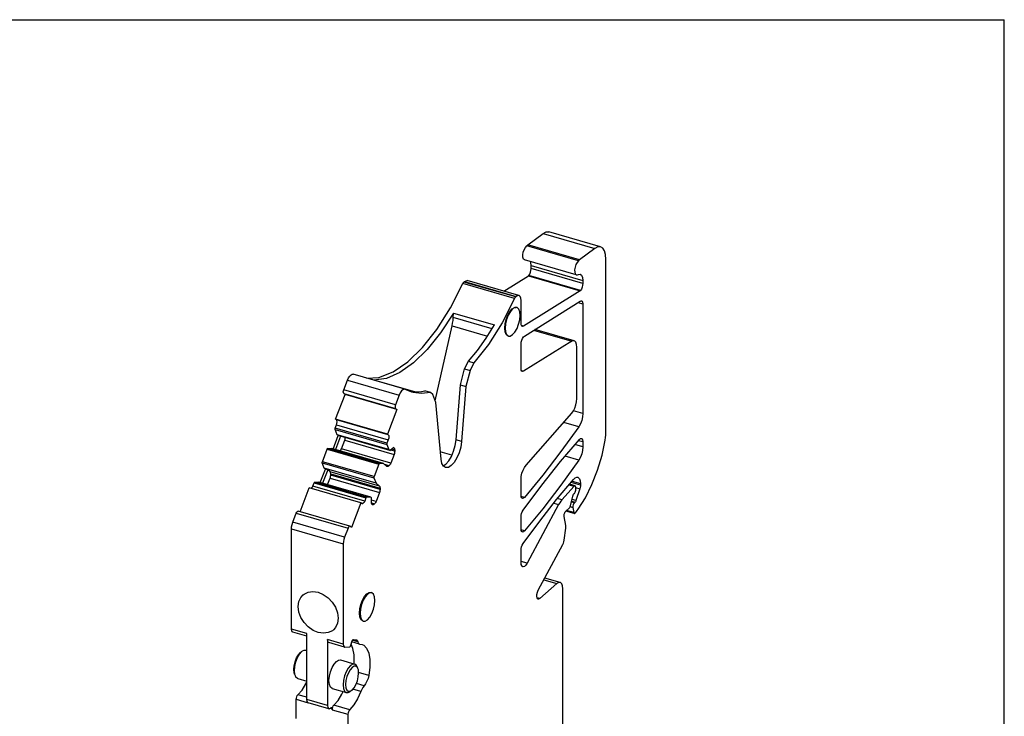
# Model space of a CAD drawing. Units: inches. Extents: x 0 to 34, y 0 to 22.
# Drawn here: x 24.2 to 34, y 15.1 to 22 of the extents above; entities that cross this region are included whole.
import ezdxf

# ---------------------------------------------------------------- set-up
doc = ezdxf.new("R2010")
doc.units = ezdxf.units.IN
doc.header["$LTSCALE"] = 1.87
doc.header["$MEASUREMENT"] = 0
doc.layers.add('1492-JPKD3_DXF_FORMAT', color=7, linetype='CONTINUOUS')
doc.layers.add('JPKD3_DXF_CONTINUOUS_LINE', color=7, linetype='CONTINUOUS')

msp = doc.modelspace()

# ---------------------------------------------------------------- linework, layer by layer
at = {"layer": '1492-JPKD3_DXF_FORMAT', "color": 7, "linetype": 'Continuous'}
for p in [(0, 22), (0, 22), (34, 0), (34, 0)]:
    msp.add_line(p, (34, 22), dxfattribs=at)
at = {"layer": 'JPKD3_DXF_CONTINUOUS_LINE', "color": 7, "linetype": 'Continuous'}
for p, q in [((29.4134, 19.8747), (29.4424, 19.8899)), ((29.4424, 19.8899), (29.4706, 19.8904)), ((29.9851, 19.7419), (29.4706, 19.8904)), ((29.2615, 19.7617), (29.4134, 19.8747)), ((29.2116, 19.6607), (29.2158, 19.6869)), ((29.2158, 19.6869), (29.2243, 19.7129)), ((29.2243, 19.7129), (29.2361, 19.7354)), ((29.2361, 19.7354), (29.2497, 19.7515)), ((29.2497, 19.7515), (29.2615, 19.7617)), ((29.776, 19.6132), (29.2615, 19.7617)), ((29.9279, 19.7262), (29.776, 19.6132)), ((29.9569, 19.7413), (29.9279, 19.7262)), ((29.9851, 19.7419), (29.9569, 19.7413)), ((30.006, 19.7292), (29.9851, 19.7419)), ((30.0232, 19.7028), (30.006, 19.7292)), ((30.034, 19.6648), (30.0232, 19.7028)), ((29.2123, 19.6376), (29.2116, 19.6607)), ((29.2177, 19.6205), (29.2123, 19.6376)), ((29.2283, 19.6112), (29.2177, 19.6205)), ((29.7429, 19.4627), (29.2284, 19.6112)), ((29.2901, 19.5857), (29.2864, 19.5945)), ((29.7506, 19.5868), (29.7388, 19.5643)), ((29.7642, 19.6029), (29.7506, 19.5868)), ((29.776, 19.6132), (29.7642, 19.6029)), ((30.0377, 19.6172), (30.034, 19.6648)), ((30.0377, 17.8917), (30.0377, 19.6172)), ((29.2868, 19.4882), (29.2916, 19.5073)), ((29.2933, 19.5555), (29.2901, 19.5857)), ((29.2916, 19.5073), (29.2933, 19.5259)), ((29.2933, 19.5259), (29.2933, 19.5555)), ((29.7303, 19.5384), (29.7261, 19.5122)), ((29.7261, 19.5122), (29.7268, 19.4891)), ((29.7268, 19.4891), (29.7322, 19.472)), ((29.7388, 19.5643), (29.7303, 19.5384)), ((28.6219, 19.3874), (28.6256, 19.3913)), ((28.6256, 19.3913), (28.6315, 19.3964)), ((28.6315, 19.3964), (28.6461, 19.4051)), ((28.6461, 19.4051), (28.6577, 19.4054)), ((29.1722, 19.2569), (28.6577, 19.4054)), ((29.0218, 19.3003), (29.2674, 19.454)), ((29.2674, 19.454), (29.2683, 19.4546)), ((29.2683, 19.4546), (29.2692, 19.4552)), ((29.2692, 19.4552), (29.2701, 19.4558)), ((29.2701, 19.4558), (29.2794, 19.4704)), ((29.7846, 19.3073), (29.2701, 19.4558)), ((29.2794, 19.4704), (29.2868, 19.4882)), ((29.7322, 19.472), (29.7428, 19.4627)), ((29.7428, 19.4627), (29.7542, 19.4636)), ((29.7542, 19.4636), (29.7642, 19.4676)), ((29.7642, 19.4676), (29.7816, 19.4691)), ((29.7816, 19.4691), (29.7956, 19.4585)), ((29.7956, 19.4585), (29.8046, 19.4371)), ((29.8046, 19.4371), (29.8078, 19.4069)), ((29.8078, 19.4069), (29.8078, 19.3773)), ((28.4907, 19.1339), (28.6151, 19.3762)), ((28.6151, 19.3762), (28.6183, 19.3823)), ((29.1296, 19.2276), (28.6151, 19.3762)), ((28.6183, 19.3823), (28.6219, 19.3874)), ((29.7819, 19.3055), (29.2187, 18.953)), ((29.7828, 19.3061), (29.7819, 19.3055)), ((29.7837, 19.3067), (29.7828, 19.3061)), ((29.7846, 19.3073), (29.7837, 19.3067)), ((29.7939, 19.3219), (29.7846, 19.3073)), ((29.8013, 19.3396), (29.7939, 19.3219)), ((29.8061, 19.3588), (29.8013, 19.3396)), ((29.8078, 19.3773), (29.8061, 19.3588)), ((29.1296, 19.2276), (29.0047, 18.9845)), ((29.1328, 19.2337), (29.1296, 19.2276)), ((29.1364, 19.2389), (29.1328, 19.2337)), ((29.1401, 19.2428), (29.1364, 19.2389)), ((29.146, 19.2479), (29.1401, 19.2428)), ((29.1606, 19.2566), (29.146, 19.2479)), ((29.1722, 19.2568), (29.1606, 19.2566)), ((29.1738, 19.2563), (29.1722, 19.2568)), ((29.1842, 19.2473), (29.1738, 19.2563)), ((29.1909, 19.2303), (29.1842, 19.2473)), ((29.1932, 19.207), (29.1909, 19.2303)), ((29.1932, 18.9816), (29.1932, 19.207)), ((29.2268, 18.8548), (29.7819, 19.2023)), ((29.7819, 19.2023), (29.792, 19.2052)), ((29.792, 19.2052), (29.7943, 19.2048)), ((29.7943, 19.2048), (29.8002, 19.201)), ((29.8002, 19.201), (29.8055, 19.1901)), ((28.3553, 18.9196), (28.4907, 19.1339)), ((29.0608, 19.0624), (29.0816, 19.0989)), ((29.0868, 19.0976), (29.0662, 19.0615)), ((29.0816, 19.0989), (29.1047, 19.1254)), ((29.1098, 19.1239), (29.0868, 19.0976)), ((29.1047, 19.1254), (29.1277, 19.1389)), ((29.1329, 19.1375), (29.1098, 19.1239)), ((29.1277, 19.1389), (29.1456, 19.1393)), ((29.1508, 19.1378), (29.1329, 19.1375)), ((29.1536, 19.1368), (29.1508, 19.1378)), ((29.1698, 19.1224), (29.1536, 19.1368)), ((29.1801, 19.0958), (29.1698, 19.1224)), ((29.8055, 19.1901), (29.8074, 19.1737)), ((29.8074, 19.1737), (29.8074, 18.0846)), ((28.5211, 19.0832), (28.3937, 18.8869)), ((28.5128, 18.9831), (28.5167, 19.0106)), ((28.5167, 19.0106), (28.5188, 19.0372)), ((28.5188, 19.0372), (28.5211, 19.0832)), ((28.5211, 19.0832), (28.9302, 18.9651)), ((29.0344, 18.9755), (29.0446, 19.0199)), ((29.0501, 19.0195), (29.0397, 18.9752)), ((29.0446, 19.0199), (29.0608, 19.0624)), ((29.0662, 19.0615), (29.0501, 19.0195)), ((29.1695, 18.9725), (29.1799, 19.0168)), ((29.1799, 19.0168), (29.1836, 19.0594)), ((29.1836, 19.0594), (29.1801, 19.0958)), ((28.2127, 18.739), (28.3553, 18.9196)), ((28.3386, 18.21), (28.5073, 18.9552)), ((28.5073, 18.9552), (28.5128, 18.9831)), ((28.8466, 18.8318), (28.9302, 18.9651)), ((29.0047, 18.9845), (28.8686, 18.7693)), ((29.0308, 18.9331), (29.0344, 18.9755)), ((29.0345, 18.8968), (29.0308, 18.9331)), ((29.0397, 18.9752), (29.036, 18.9326)), ((29.036, 18.9326), (29.0395, 18.8962)), ((29.1328, 18.8945), (29.1534, 18.9306)), ((29.1534, 18.9306), (29.1695, 18.9725)), ((29.1951, 18.9652), (29.1932, 18.9816)), ((29.2005, 18.9543), (29.1951, 18.9652)), ((29.2064, 18.9504), (29.2005, 18.9543)), ((29.2087, 18.95), (29.2064, 18.9504)), ((29.2187, 18.953), (29.2087, 18.95)), ((29.7221, 18.807), (29.3309, 18.9199)), ((28.3937, 18.8869), (28.2602, 18.7202)), ((28.7598, 18.7109), (28.8466, 18.8318)), ((29.045, 18.8706), (29.0345, 18.8968)), ((29.0395, 18.8962), (29.0498, 18.8696)), ((29.0611, 18.8566), (29.045, 18.8706)), ((29.0498, 18.8696), (29.0659, 18.8552)), ((29.0659, 18.8552), (29.0688, 18.8542)), ((29.0688, 18.8542), (29.0867, 18.8546)), ((29.0867, 18.8546), (29.1098, 18.8682)), ((29.1098, 18.8682), (29.1328, 18.8945)), ((29.195, 18.7937), (29.1999, 18.8131)), ((29.1999, 18.8131), (29.2074, 18.831)), ((29.2074, 18.831), (29.2168, 18.8455)), ((29.2168, 18.8455), (29.2268, 18.8548)), ((29.7137, 18.8078), (29.6975, 18.8019)), ((29.7221, 18.807), (29.7137, 18.8078)), ((29.7279, 18.8044), (29.7221, 18.807)), ((29.7389, 18.792), (29.7279, 18.8044)), ((28.0667, 18.5969), (28.2127, 18.739)), ((28.2602, 18.7202), (28.1238, 18.5871)), ((28.6708, 18.6037), (28.7598, 18.7109)), ((28.8686, 18.7693), (28.7251, 18.5881)), ((29.1932, 18.775), (29.195, 18.7937)), ((29.1932, 18.5324), (29.1932, 18.775)), ((29.6975, 18.8019), (29.2187, 18.5038)), ((29.7459, 18.7715), (29.7389, 18.792)), ((29.7484, 18.7447), (29.7459, 18.7715)), ((29.7484, 18.2321), (29.7484, 18.7447)), ((27.9211, 18.4971), (28.0667, 18.5969)), ((28.1238, 18.5871), (27.9877, 18.4909)), ((28.5911, 18.3678), (28.6324, 18.5287)), ((28.6324, 18.5287), (28.6708, 18.6037)), ((28.6324, 18.5287), (28.6866, 18.5131)), ((28.6866, 18.5131), (28.6453, 18.3521)), ((28.6708, 18.6037), (28.7251, 18.5881)), ((28.7251, 18.5881), (28.6866, 18.5131)), ((29.1951, 18.516), (29.1932, 18.5324)), ((29.2005, 18.5051), (29.1951, 18.516)), ((27.4299, 18.32), (27.4668, 18.4161)), ((27.4668, 18.4161), (27.4773, 18.4385)), ((27.4773, 18.4385), (27.4895, 18.4567)), ((27.4895, 18.4567), (27.5024, 18.469)), ((27.5024, 18.469), (27.5149, 18.4745)), ((27.5149, 18.4745), (27.5226, 18.4741)), ((28.0372, 18.3256), (27.5227, 18.4741)), ((27.659, 18.4347), (27.78, 18.4423)), ((27.8551, 18.4337), (27.7292, 18.4169)), ((28.1383, 18.2988), (27.7292, 18.4169)), ((27.78, 18.4423), (27.9211, 18.4971)), ((27.9877, 18.4909), (27.8551, 18.4337)), ((29.2064, 18.5013), (29.2005, 18.5051)), ((29.2086, 18.5009), (29.2064, 18.5013)), ((29.2187, 18.5038), (29.2086, 18.5009)), ((27.4266, 18.3089), (27.4299, 18.32)), ((28.0169, 18.3205), (28.004, 18.3081)), ((28.0294, 18.326), (28.0169, 18.3205)), ((28.0372, 18.3255), (28.0294, 18.326)), ((28.0406, 18.3242), (28.0372, 18.3255)), ((28.1084, 18.2963), (28.0406, 18.3242)), ((28.5474, 17.8227), (28.5911, 18.3678)), ((28.5911, 18.3678), (28.6453, 18.3521)), ((28.6453, 18.3521), (28.6016, 17.8071)), ((27.3493, 18.0282), (27.4432, 18.2723)), ((27.4255, 18.2982), (27.4266, 18.3089)), ((27.4266, 18.2894), (27.4255, 18.2982)), ((27.4299, 18.2839), (27.4266, 18.2894)), ((27.4432, 18.2723), (27.4299, 18.2839)), ((27.9577, 18.1238), (27.4432, 18.2723)), ((27.9813, 18.2676), (27.9444, 18.1715)), ((27.9918, 18.29), (27.9813, 18.2676)), ((28.004, 18.3081), (27.9918, 18.29)), ((28.119, 18.2934), (28.1084, 18.2963)), ((28.2032, 18.283), (28.119, 18.2934)), ((28.1383, 18.2988), (28.1709, 18.2993)), ((28.1709, 18.2993), (28.2041, 18.3026)), ((28.2921, 18.2932), (28.2032, 18.283)), ((28.2041, 18.3026), (28.2378, 18.3088)), ((28.2921, 18.2932), (28.2378, 18.3088)), ((28.3159, 18.2748), (28.2921, 18.2932)), ((28.3447, 18.1926), (28.3159, 18.2748)), ((29.746, 18.2013), (29.7484, 18.2321)), ((27.9577, 18.1238), (27.8638, 17.8797)), ((27.9411, 18.1603), (27.94, 18.1497)), ((27.94, 18.1497), (27.9411, 18.1409)), ((27.9444, 18.1715), (27.9411, 18.1603)), ((27.9411, 18.1409), (27.9444, 18.1353)), ((27.9444, 18.1353), (27.9577, 18.1238)), ((28.3972, 17.6301), (28.3447, 18.1926)), ((29.7144, 18.11), (29.7283, 18.1379)), ((29.7283, 18.1379), (29.7391, 18.1691)), ((29.7391, 18.1691), (29.746, 18.2013)), ((27.8638, 17.8797), (27.3493, 18.0282)), ((27.3576, 18.0209), (27.3493, 18.0282)), ((27.3621, 18.0131), (27.3576, 18.0209)), ((29.2432, 17.5708), (29.6984, 18.0877)), ((29.6984, 18.0877), (29.7144, 18.11)), ((29.8045, 18.0506), (29.7963, 18.0152)), ((29.8074, 18.0846), (29.8045, 18.0506)), ((27.3437, 17.9293), (27.3441, 17.9339)), ((27.3443, 17.9258), (27.3437, 17.9293)), ((27.3441, 17.9339), (27.3454, 17.9386)), ((27.3649, 17.8736), (27.3443, 17.9258)), ((27.3454, 17.9386), (27.3576, 17.9703)), ((27.3576, 17.9703), (27.3621, 17.9859)), ((27.3637, 18.0009), (27.3621, 18.0131)), ((27.3621, 17.9859), (27.3637, 18.0009)), ((29.7671, 17.9527), (29.5897, 17.7049)), ((29.7835, 17.9816), (29.7671, 17.9527)), ((29.7963, 18.0152), (29.7835, 17.9816)), ((27.3235, 17.7307), (27.3754, 17.8655)), ((27.399, 17.8589), (27.3474, 17.7249)), ((27.8794, 17.7251), (27.3649, 17.8736)), ((27.3733, 17.8664), (27.3649, 17.8736)), ((27.8878, 17.7178), (27.3733, 17.8664)), ((27.4398, 17.8194), (27.4431, 17.8297)), ((27.4431, 17.8297), (27.4451, 17.8401)), ((27.4451, 17.8401), (27.4455, 17.8455)), ((27.8638, 17.8797), (27.8721, 17.8724)), ((27.8721, 17.8724), (27.8766, 17.8646)), ((27.8766, 17.8374), (27.8721, 17.8218)), ((27.8766, 17.8646), (27.8782, 17.8524)), ((27.8782, 17.8524), (27.8766, 17.8374)), ((29.585, 17.6059), (29.7735, 17.8266)), ((29.7735, 17.8266), (29.7836, 17.835)), ((29.7836, 17.835), (29.7931, 17.8368)), ((29.7931, 17.8368), (29.7943, 17.8366)), ((29.7943, 17.8366), (29.8007, 17.8321)), ((29.8007, 17.8321), (29.8057, 17.8212)), ((30.0314, 17.8199), (30.0349, 17.8446)), ((30.0349, 17.8446), (30.037, 17.8687)), ((30.037, 17.8687), (30.0377, 17.8917)), ((27.217, 17.605), (27.2644, 17.7281)), ((27.2644, 17.7281), (27.2664, 17.7322)), ((27.2664, 17.7322), (27.2689, 17.735)), ((27.2689, 17.735), (27.2712, 17.7359)), ((27.2712, 17.7359), (27.3117, 17.7353)), ((27.8262, 17.5867), (27.3117, 17.7353)), ((27.4017, 17.7222), (27.406, 17.7315)), ((27.406, 17.7315), (27.4398, 17.8194)), ((27.897, 17.5898), (27.406, 17.7315)), ((27.4398, 17.8194), (27.9308, 17.6777)), ((27.8586, 17.7853), (27.8582, 17.7808)), ((27.8582, 17.7808), (27.8588, 17.7773)), ((27.8599, 17.7901), (27.8586, 17.7853)), ((27.8588, 17.7773), (27.8794, 17.7251)), ((27.8721, 17.8218), (27.8599, 17.7901)), ((27.8878, 17.7178), (27.9147, 17.7411)), ((27.9036, 17.7316), (27.9368, 17.722)), ((27.9147, 17.7411), (27.9201, 17.7445)), ((27.9201, 17.7445), (27.925, 17.7453)), ((27.9308, 17.7421), (27.9215, 17.7447)), ((27.925, 17.7453), (27.9262, 17.745)), ((27.926, 17.7443), (27.9293, 17.7433)), ((27.9262, 17.745), (27.9293, 17.7433)), ((27.9293, 17.7433), (27.9308, 17.7421)), ((27.9308, 17.7421), (27.9341, 17.7375)), ((27.9341, 17.7375), (27.9361, 17.7306)), ((27.9361, 17.7306), (27.9368, 17.722)), ((28.5228, 17.7097), (28.5388, 17.7663)), ((28.5388, 17.7663), (28.5474, 17.8227)), ((28.5931, 17.7506), (28.577, 17.6941)), ((28.6016, 17.8071), (28.5931, 17.7506)), ((29.8074, 17.7517), (29.8045, 17.7176)), ((29.8057, 17.8212), (29.8074, 17.8054)), ((29.8074, 17.8054), (29.8074, 17.7517)), ((29.9992, 17.669), (30.0314, 17.8199)), ((27.3941, 17.7114), (27.3967, 17.7143)), ((27.3967, 17.7143), (27.4017, 17.7222)), ((27.8794, 17.7251), (27.8878, 17.7178)), ((27.9368, 17.7082), (27.8917, 17.7213)), ((27.9308, 17.6777), (27.897, 17.5898)), ((27.9341, 17.6879), (27.9308, 17.6777)), ((27.9361, 17.6984), (27.9341, 17.6879)), ((27.9368, 17.7082), (27.9361, 17.6984)), ((27.9368, 17.722), (27.9368, 17.7082)), ((28.5056, 17.6695), (28.3904, 17.7028)), ((28.4057, 17.5884), (28.3972, 17.6301)), ((28.474, 17.6137), (28.5005, 17.6575)), ((28.5005, 17.6575), (28.5228, 17.7097)), ((28.5548, 17.6419), (28.5282, 17.5981)), ((28.577, 17.6941), (28.5548, 17.6419)), ((29.5897, 17.7049), (29.4098, 17.4707)), ((29.7835, 17.6487), (29.7671, 17.6198)), ((29.7963, 17.6823), (29.7835, 17.6487)), ((29.8045, 17.7176), (29.7963, 17.6823)), ((29.9543, 17.5197), (29.9992, 17.669)), ((27.1951, 17.3971), (27.2467, 17.5312)), ((27.2153, 17.5957), (27.2157, 17.6002)), ((27.2159, 17.5922), (27.2153, 17.5957)), ((27.2157, 17.6002), (27.217, 17.605)), ((27.2365, 17.54), (27.2159, 17.5922)), ((27.751, 17.3914), (27.2365, 17.54)), ((27.2467, 17.5312), (27.2365, 17.54)), ((27.2702, 17.5244), (27.2467, 17.5312)), ((27.7789, 17.5796), (27.7315, 17.4565)), ((27.7809, 17.5837), (27.7789, 17.5796)), ((27.7834, 17.5864), (27.7809, 17.5837)), ((27.7857, 17.5874), (27.7834, 17.5864)), ((27.8262, 17.5867), (27.7857, 17.5874)), ((27.8598, 17.5576), (27.8262, 17.5867)), ((27.8329, 17.5809), (27.8823, 17.5667)), ((27.8744, 17.5598), (27.8487, 17.5672)), ((27.8629, 17.5559), (27.8598, 17.5576)), ((27.8641, 17.5557), (27.8629, 17.5559)), ((27.8691, 17.5564), (27.8641, 17.5557)), ((27.8744, 17.5598), (27.8691, 17.5564)), ((27.8823, 17.5667), (27.8744, 17.5598)), ((27.8877, 17.5725), (27.8823, 17.5667)), ((27.8927, 17.5804), (27.8877, 17.5725)), ((27.897, 17.5898), (27.8927, 17.5804)), ((28.4217, 17.5596), (28.4057, 17.5884)), ((28.4186, 17.5652), (28.4452, 17.5817)), ((28.4421, 17.5464), (28.4217, 17.5596)), ((28.4705, 17.5482), (28.4421, 17.5464)), ((28.4452, 17.5817), (28.474, 17.6137)), ((28.4994, 17.566), (28.4705, 17.5482)), ((28.5282, 17.5981), (28.4994, 17.566)), ((29.2133, 17.5206), (29.2272, 17.5485)), ((29.2272, 17.5485), (29.2432, 17.5708)), ((29.3984, 17.3709), (29.585, 17.6059)), ((29.7671, 17.6198), (29.5897, 17.3719)), ((27.2702, 17.5244), (27.219, 17.3913)), ((27.2694, 17.3768), (27.2937, 17.4397)), ((27.2937, 17.5041), (27.2702, 17.5244)), ((27.7846, 17.3623), (27.2937, 17.5041)), ((27.2969, 17.4995), (27.2937, 17.5041)), ((27.2937, 17.4397), (27.2969, 17.45)), ((27.2937, 17.4397), (27.7846, 17.298)), ((27.299, 17.4926), (27.2969, 17.4995)), ((27.2969, 17.45), (27.299, 17.4604)), ((27.2997, 17.484), (27.299, 17.4926)), ((27.299, 17.4604), (27.2997, 17.4703)), ((27.2997, 17.484), (27.7907, 17.3423)), ((27.2997, 17.4703), (27.2997, 17.484)), ((27.7907, 17.3285), (27.2997, 17.4703)), ((27.7302, 17.4517), (27.7298, 17.4472)), ((27.7298, 17.4472), (27.7304, 17.4436)), ((27.7315, 17.4565), (27.7302, 17.4517)), ((27.7304, 17.4436), (27.751, 17.3914)), ((29.1932, 17.4264), (29.1956, 17.4571)), ((29.1956, 17.4571), (29.2025, 17.4894)), ((29.2025, 17.4894), (29.2133, 17.5206)), ((29.4098, 17.4707), (29.2278, 17.2505)), ((29.715, 17.4294), (29.7321, 17.4448)), ((29.7321, 17.4448), (29.7485, 17.4512)), ((29.7485, 17.4512), (29.7575, 17.4504)), ((29.7575, 17.4504), (29.7629, 17.4481)), ((29.7629, 17.4481), (29.7741, 17.4358)), ((29.7741, 17.4358), (29.7813, 17.4153)), ((29.8983, 17.3773), (29.9543, 17.5197)), ((26.9951, 17.1081), (27.0862, 17.3447)), ((27.6007, 17.1962), (27.0862, 17.3447)), ((27.1092, 17.3396), (27.117, 17.3491)), ((27.117, 17.3491), (27.1238, 17.3628)), ((27.1238, 17.3628), (27.136, 17.3945)), ((27.136, 17.3945), (27.138, 17.3986)), ((27.138, 17.3986), (27.1405, 17.4014)), ((27.1405, 17.4014), (27.1428, 17.4023)), ((27.1428, 17.4023), (27.1833, 17.4016)), ((27.6978, 17.2531), (27.1833, 17.4016)), ((27.751, 17.3914), (27.7846, 17.3623)), ((27.7846, 17.3623), (27.7879, 17.3577)), ((27.7879, 17.3577), (27.79, 17.3509)), ((27.79, 17.3509), (27.7907, 17.3423)), ((27.7907, 17.3423), (27.7907, 17.3285)), ((29.1932, 17.2709), (29.1932, 17.4264)), ((29.2141, 17.1221), (29.3984, 17.3709)), ((29.5897, 17.3719), (29.4098, 17.1374)), ((29.5463, 17.2278), (29.715, 17.4294)), ((29.7232, 17.3605), (29.6, 17.2256)), ((29.7313, 17.3642), (29.6742, 17.3807)), ((29.7282, 17.3641), (29.7232, 17.3605)), ((29.7313, 17.3642), (29.7282, 17.3641)), ((29.7325, 17.3636), (29.7313, 17.3642)), ((29.7355, 17.3593), (29.7325, 17.3636)), ((29.7366, 17.3517), (29.7355, 17.3593)), ((29.7366, 17.3211), (29.7366, 17.3517)), ((29.7775, 17.3359), (29.7397, 17.2191)), ((29.781, 17.3484), (29.7775, 17.3359)), ((29.7831, 17.3609), (29.781, 17.3484)), ((29.7813, 17.4153), (29.7838, 17.3881)), ((29.7838, 17.3728), (29.7831, 17.3609)), ((29.7838, 17.3881), (29.7838, 17.3728)), ((29.833, 17.2468), (29.8983, 17.3773)), ((27.6505, 17.246), (27.6383, 17.2142)), ((27.6525, 17.2501), (27.6505, 17.246)), ((27.655, 17.2528), (27.6525, 17.2501)), ((27.6573, 17.2538), (27.655, 17.2528)), ((27.6978, 17.2531), (27.6573, 17.2538)), ((27.7061, 17.2459), (27.6978, 17.2531)), ((27.7061, 17.1992), (27.7061, 17.2459)), ((27.7846, 17.298), (27.7508, 17.2101)), ((27.7879, 17.3082), (27.7846, 17.298)), ((27.79, 17.3186), (27.7879, 17.3082)), ((27.7907, 17.3285), (27.79, 17.3186)), ((29.195, 17.255), (29.1932, 17.2709)), ((29.2001, 17.2441), (29.195, 17.255)), ((29.2064, 17.2398), (29.2001, 17.2441)), ((29.2079, 17.2394), (29.2064, 17.2398)), ((29.2175, 17.2416), (29.2079, 17.2394)), ((29.2278, 17.2505), (29.2175, 17.2416)), ((29.685, 17.1646), (29.7088, 17.263)), ((29.7088, 17.263), (29.7121, 17.273)), ((29.7121, 17.273), (29.7166, 17.2817)), ((29.7166, 17.2817), (29.7218, 17.2879)), ((29.7218, 17.2879), (29.7247, 17.2904)), ((29.7247, 17.2904), (29.7293, 17.2959)), ((29.7293, 17.2959), (29.7331, 17.3036)), ((29.7331, 17.3036), (29.7356, 17.3124)), ((29.7356, 17.3124), (29.7366, 17.3211)), ((29.7609, 17.133), (29.833, 17.2468)), ((27.6007, 17.1962), (27.5067, 16.9521)), ((27.609, 17.1889), (27.6007, 17.1962)), ((27.6123, 17.1872), (27.609, 17.1889)), ((27.6158, 17.187), (27.6123, 17.1872)), ((27.6237, 17.1911), (27.6158, 17.187)), ((27.6315, 17.2006), (27.6237, 17.1911)), ((27.6383, 17.2142), (27.6315, 17.2006)), ((27.7508, 17.2101), (27.7061, 17.223)), ((27.7068, 17.1906), (27.7061, 17.1992)), ((27.7064, 17.1955), (27.7362, 17.1869)), ((27.7089, 17.1838), (27.7068, 17.1906)), ((27.7283, 17.1801), (27.7083, 17.1858)), ((27.7122, 17.1792), (27.7089, 17.1838)), ((27.7136, 17.1779), (27.7122, 17.1792)), ((27.7168, 17.1762), (27.7136, 17.1779)), ((27.7179, 17.1759), (27.7168, 17.1762)), ((27.7229, 17.1767), (27.7179, 17.1759)), ((27.7283, 17.1801), (27.7229, 17.1767)), ((27.7362, 17.1869), (27.7283, 17.1801)), ((27.7415, 17.1928), (27.7362, 17.1869)), ((27.7465, 17.2007), (27.7415, 17.1928)), ((27.7508, 17.2101), (27.7465, 17.2007)), ((29.5673, 17.178), (29.2553, 16.5957)), ((29.3793, 17.0147), (29.5463, 17.2278)), ((29.5777, 17.1959), (29.5673, 17.178)), ((29.5886, 17.2118), (29.5777, 17.1959)), ((29.6, 17.2256), (29.5886, 17.2118)), ((29.6392, 17.114), (29.6746, 17.1447)), ((29.6746, 17.1447), (29.6788, 17.1496)), ((29.6788, 17.1496), (29.6824, 17.1565)), ((29.6824, 17.1565), (29.685, 17.1646)), ((29.7101, 17.1756), (29.7073, 17.1628)), ((29.7073, 17.1628), (29.7075, 17.1512)), ((29.7075, 17.1512), (29.7167, 17.1)), ((29.7152, 17.1874), (29.7101, 17.1756)), ((29.7218, 17.1958), (29.7152, 17.1874)), ((29.7304, 17.2032), (29.7218, 17.1958)), ((29.7339, 17.2072), (29.7304, 17.2032)), ((29.7371, 17.2126), (29.7339, 17.2072)), ((29.7397, 17.2191), (29.7371, 17.2126)), ((26.923, 17.0032), (26.958, 17.0941)), ((26.958, 17.0941), (26.9628, 17.1038)), ((26.9628, 17.1038), (26.9684, 17.1106)), ((26.9684, 17.1106), (26.974, 17.1135)), ((26.974, 17.1135), (26.9765, 17.1134)), ((27.4911, 16.9649), (26.9766, 17.1134)), ((29.1932, 17.0551), (29.1947, 17.0725)), ((29.1932, 16.9375), (29.1932, 17.0551)), ((29.1947, 17.0725), (29.199, 17.0906)), ((29.199, 17.0906), (29.2057, 17.1076)), ((29.2057, 17.1076), (29.2141, 17.1221)), ((29.4098, 17.1374), (29.2278, 16.917)), ((29.6216, 17.0713), (29.6234, 17.0836)), ((29.6221, 17.0606), (29.6216, 17.0713)), ((29.6381, 16.9708), (29.6221, 17.0606)), ((29.6234, 17.0836), (29.6273, 17.0958)), ((29.6273, 17.0958), (29.6328, 17.1064)), ((29.6328, 17.1064), (29.6392, 17.114)), ((29.7227, 17.0906), (29.6394, 17.1147)), ((29.7167, 17.1), (29.7192, 17.0933)), ((29.7192, 17.0933), (29.7228, 17.0906)), ((29.7228, 17.0906), (29.7235, 17.0905)), ((29.7235, 17.0905), (29.7288, 17.0919)), ((29.7288, 17.0919), (29.7346, 17.0974)), ((29.7346, 17.0974), (29.7434, 17.109)), ((29.7434, 17.109), (29.7522, 17.1209)), ((29.7522, 17.1209), (29.7609, 17.133)), ((26.91, 16.9377), (26.9116, 16.9589)), ((26.9116, 16.9589), (26.916, 16.9812)), ((26.916, 16.9812), (26.923, 17.0032)), ((27.4725, 16.9456), (27.4375, 16.8547)), ((27.4773, 16.9553), (27.4725, 16.9456)), ((27.4829, 16.9621), (27.4773, 16.9553)), ((27.4885, 16.965), (27.4829, 16.9621)), ((27.4911, 16.9649), (27.4885, 16.965)), ((27.4934, 16.9636), (27.4911, 16.9649)), ((27.5067, 16.9521), (27.4934, 16.9636)), ((29.2141, 16.7906), (29.3793, 17.0147)), ((29.6218, 16.8245), (29.6381, 16.9444)), ((29.639, 16.9628), (29.6381, 16.9708)), ((29.6381, 16.9444), (29.639, 16.9539)), ((29.639, 16.9539), (29.639, 16.9628)), ((26.91, 15.9404), (26.91, 16.9377)), ((27.4375, 16.8547), (27.4305, 16.8327)), ((29.195, 16.9215), (29.1932, 16.9375)), ((29.2001, 16.9106), (29.195, 16.9215)), ((29.2064, 16.9063), (29.2001, 16.9106)), ((29.2079, 16.906), (29.2064, 16.9063)), ((29.2175, 16.9082), (29.2079, 16.906)), ((29.2278, 16.917), (29.2175, 16.9082)), ((27.4261, 16.8104), (27.4245, 16.7892)), ((27.4245, 16.7892), (27.4245, 15.7919)), ((27.4305, 16.8327), (27.4261, 16.8104)), ((29.1947, 16.7411), (29.199, 16.7591)), ((29.199, 16.7591), (29.2057, 16.7761)), ((29.2057, 16.7761), (29.2141, 16.7906)), ((29.3645, 16.3271), (29.608, 16.7815)), ((29.608, 16.7815), (29.6141, 16.7949)), ((29.6141, 16.7949), (29.6188, 16.8096)), ((29.6188, 16.8096), (29.6218, 16.8245)), ((29.1932, 16.7237), (29.1947, 16.7411)), ((29.1932, 16.604), (29.1932, 16.7237)), ((29.1958, 16.5816), (29.1932, 16.604)), ((29.203, 16.5663), (29.1958, 16.5816)), ((29.2117, 16.5604), (29.203, 16.5663)), ((29.2139, 16.5599), (29.2117, 16.5604)), ((29.2274, 16.5631), (29.2139, 16.5599)), ((29.2417, 16.5755), (29.2274, 16.5631)), ((29.2553, 16.5957), (29.2417, 16.5755)), ((29.5505, 16.3928), (29.3793, 16.2445)), ((29.5833, 16.404), (29.4295, 16.4484)), ((29.5688, 16.4036), (29.5505, 16.3928)), ((29.5833, 16.404), (29.5688, 16.4036)), ((29.5853, 16.4033), (29.5833, 16.404)), ((29.5983, 16.3921), (29.5853, 16.4033)), ((29.6067, 16.3709), (29.5983, 16.3921)), ((29.6096, 16.3417), (29.6067, 16.3709)), ((27.0034, 16.2563), (27.0253, 16.2806)), ((27.0253, 16.2806), (27.035, 16.2883)), ((27.035, 16.2883), (27.076, 16.308)), ((27.076, 16.308), (27.1239, 16.3141)), ((27.1239, 16.3141), (27.1752, 16.3062)), ((27.1752, 16.3062), (27.2265, 16.2849)), ((27.2265, 16.2849), (27.2746, 16.2514)), ((27.6169, 16.2275), (27.6377, 16.264)), ((27.6429, 16.2627), (27.6223, 16.2266)), ((27.6377, 16.264), (27.6608, 16.2905)), ((27.6659, 16.289), (27.6429, 16.2627)), ((27.6608, 16.2905), (27.6838, 16.304)), ((27.689, 16.3026), (27.6659, 16.289)), ((27.6838, 16.304), (27.7017, 16.3044)), ((27.7069, 16.303), (27.689, 16.3026)), ((27.7097, 16.302), (27.7069, 16.303)), ((27.7259, 16.2876), (27.7097, 16.302)), ((27.7362, 16.261), (27.7259, 16.2876)), ((27.7397, 16.2246), (27.7362, 16.261)), ((29.3498, 16.2662), (29.351, 16.286)), ((29.3526, 16.2505), (29.3498, 16.2662)), ((29.351, 16.286), (29.3561, 16.3073)), ((29.3561, 16.3073), (29.3645, 16.3271)), ((29.6096, 14.1017), (29.6096, 16.3417)), ((26.9765, 16.1641), (26.9834, 16.2139)), ((26.9834, 16.1102), (26.9765, 16.1641)), ((26.9834, 16.2139), (27.0034, 16.2563)), ((27.2746, 16.2514), (27.3161, 16.2081)), ((27.3161, 16.2081), (27.3483, 16.1573)), ((27.5905, 16.1407), (27.6007, 16.1851)), ((27.6062, 16.1846), (27.5958, 16.1403)), ((27.6007, 16.1851), (27.6169, 16.2275)), ((27.6223, 16.2266), (27.6062, 16.1846)), ((27.7256, 16.1377), (27.736, 16.182)), ((27.736, 16.182), (27.7397, 16.2246)), ((29.3591, 16.2408), (29.3526, 16.2505)), ((29.3629, 16.2389), (29.3591, 16.2408)), ((29.3683, 16.2387), (29.3629, 16.2389)), ((29.3793, 16.2445), (29.3683, 16.2387)), ((27.0037, 16.0557), (26.9834, 16.1102)), ((27.3483, 16.1573), (27.3686, 16.1029)), ((27.3686, 16.1029), (27.3754, 16.0489)), ((27.5869, 16.0982), (27.5905, 16.1407)), ((27.5906, 16.062), (27.5869, 16.0982)), ((27.6011, 16.0357), (27.5906, 16.062)), ((27.5958, 16.1403), (27.5921, 16.0977)), ((27.5921, 16.0977), (27.5956, 16.0613)), ((27.5956, 16.0613), (27.6059, 16.0347)), ((27.6889, 16.0596), (27.7095, 16.0957)), ((27.7095, 16.0957), (27.7256, 16.1377)), ((27.0359, 16.005), (27.0037, 16.0557)), ((27.0774, 15.9616), (27.0359, 16.005)), ((27.3686, 15.9992), (27.3486, 15.9568)), ((27.3754, 16.0489), (27.3686, 15.9992)), ((27.6172, 16.0217), (27.6011, 16.0357)), ((27.6059, 16.0347), (27.622, 16.0203)), ((27.622, 16.0203), (27.6249, 16.0193)), ((27.6249, 16.0193), (27.6428, 16.0197)), ((27.6428, 16.0197), (27.6659, 16.0333)), ((27.6659, 16.0333), (27.6889, 16.0596)), ((26.9122, 15.923), (26.91, 15.9404)), ((26.9183, 15.912), (26.9122, 15.923)), ((26.9231, 15.9093), (26.9183, 15.912)), ((27.0635, 15.8687), (26.9232, 15.9092)), ((27.0635, 15.2389), (27.0635, 15.8961)), ((27.1254, 15.9282), (27.0774, 15.9616)), ((27.1768, 15.9068), (27.1254, 15.9282)), ((27.2281, 15.8989), (27.1768, 15.9068)), ((27.276, 15.9051), (27.2281, 15.8989)), ((27.3169, 15.9247), (27.276, 15.9051)), ((27.3267, 15.9324), (27.3169, 15.9247)), ((27.3486, 15.9568), (27.3267, 15.9324)), ((27.268, 15.837), (27.268, 15.1798)), ((27.2702, 15.8197), (27.268, 15.837)), ((27.2763, 15.8087), (27.2702, 15.8197)), ((27.2811, 15.8059), (27.2763, 15.8087)), ((27.4377, 15.7607), (27.2812, 15.8059)), ((27.4245, 15.7919), (27.4267, 15.7745)), ((27.4267, 15.7745), (27.4328, 15.7635)), ((27.4931, 15.7669), (27.497, 15.7721)), ((27.497, 15.7721), (27.5, 15.7794)), ((27.5, 15.7794), (27.5131, 15.823)), ((27.5216, 15.7465), (27.5031, 15.7898)), ((27.5866, 15.7904), (27.51, 15.8125)), ((27.5131, 15.823), (27.5163, 15.8307)), ((27.5163, 15.8307), (27.5205, 15.836)), ((27.5205, 15.836), (27.5247, 15.8376)), ((27.5247, 15.8376), (27.5583, 15.8331)), ((27.5583, 15.8331), (27.5593, 15.8329)), ((27.5593, 15.8329), (27.5616, 15.8317)), ((27.5616, 15.8317), (27.5643, 15.8285)), ((27.5643, 15.8285), (27.5661, 15.8237)), ((27.5661, 15.8237), (27.5684, 15.8148)), ((27.5684, 15.8148), (27.5739, 15.8011)), ((27.5739, 15.8011), (27.5819, 15.7926)), ((27.5819, 15.7926), (27.5866, 15.7905)), ((27.5866, 15.7905), (27.6115, 15.787)), ((27.6115, 15.787), (27.6282, 15.7797)), ((27.6282, 15.7797), (27.6575, 15.7495)), ((26.9606, 15.6535), (26.9785, 15.6846)), ((26.9706, 15.6566), (26.9912, 15.6926)), ((26.9785, 15.6846), (26.9982, 15.7073)), ((26.9912, 15.6926), (27.014, 15.7186)), ((26.9982, 15.7073), (27.0042, 15.7121)), ((27.014, 15.7186), (27.0204, 15.7236)), ((27.0204, 15.7236), (27.0368, 15.7321)), ((27.0368, 15.7321), (27.0549, 15.7326)), ((27.0549, 15.7326), (27.0635, 15.7301)), ((27.4328, 15.7635), (27.4376, 15.7608)), ((27.4376, 15.7608), (27.4421, 15.7603)), ((27.4421, 15.7603), (27.4891, 15.7648)), ((27.4891, 15.7648), (27.4931, 15.7669)), ((27.5324, 15.683), (27.5216, 15.7465)), ((27.5326, 15.6079), (27.5324, 15.683)), ((27.6575, 15.7495), (27.6781, 15.7013)), ((27.6781, 15.7013), (27.6889, 15.6378)), ((26.9337, 15.5389), (26.9369, 15.5768)), ((26.9369, 15.5768), (26.9462, 15.6162)), ((26.9438, 15.5694), (26.9542, 15.6141)), ((26.9462, 15.6162), (26.9606, 15.6535)), ((26.9542, 15.6141), (26.9706, 15.6566)), ((27.3132, 15.5576), (27.3336, 15.5933)), ((27.3336, 15.5933), (27.3563, 15.6194)), ((27.3563, 15.6194), (27.3791, 15.6331)), ((27.3791, 15.6331), (27.3976, 15.6336)), ((27.3976, 15.6336), (27.5387, 15.5929)), ((27.4978, 15.5789), (27.475, 15.5529)), ((27.5206, 15.5924), (27.4978, 15.5789)), ((27.5387, 15.5929), (27.5206, 15.5924)), ((27.5308, 15.5939), (27.5326, 15.6079)), ((27.5412, 15.5921), (27.5387, 15.5929)), ((27.5575, 15.5779), (27.5412, 15.5921)), ((27.5632, 15.5669), (27.5575, 15.5779)), ((27.6889, 15.6378), (27.6891, 15.5627)), ((26.937, 15.5064), (26.9337, 15.5389)), ((26.9411, 15.4932), (26.937, 15.5064)), ((26.9402, 15.5268), (26.9438, 15.5694)), ((26.9438, 15.4904), (26.9402, 15.5268)), ((26.9486, 15.4748), (26.9438, 15.4904)), ((26.9542, 15.4638), (26.9486, 15.4748)), ((27.2865, 15.4709), (27.2971, 15.5157)), ((27.2971, 15.5157), (27.3132, 15.5576)), ((27.4381, 15.4745), (27.4276, 15.4298)), ((27.4544, 15.5169), (27.4381, 15.4745)), ((27.475, 15.5529), (27.4544, 15.5169)), ((27.4755, 15.5058), (27.461, 15.4685)), ((27.4936, 15.537), (27.4755, 15.5058)), ((27.5135, 15.5595), (27.4936, 15.537)), ((27.5333, 15.571), (27.5135, 15.5595)), ((27.5511, 15.5708), (27.5333, 15.571)), ((27.5656, 15.5585), (27.5511, 15.5708)), ((27.5707, 15.5486), (27.5632, 15.5669)), ((27.5707, 15.5486), (27.5656, 15.5585)), ((27.5749, 15.5351), (27.5707, 15.5486)), ((27.5748, 15.4647), (27.5781, 15.5029)), ((27.5781, 15.5029), (27.5749, 15.5351)), ((27.6786, 15.4804), (27.6713, 15.4506)), ((27.6891, 15.5627), (27.6786, 15.4804)), ((26.9706, 15.4497), (26.9542, 15.4638)), ((26.973, 15.4489), (26.9706, 15.4497)), ((26.973, 15.4489), (27.0635, 15.4228)), ((27.0152, 15.3344), (27.0533, 15.3958)), ((27.0533, 15.3958), (27.0635, 15.4184)), ((27.2828, 15.4279), (27.2865, 15.4709)), ((27.2865, 15.3911), (27.2828, 15.4279)), ((27.2973, 15.3644), (27.2865, 15.3911)), ((27.4276, 15.4298), (27.424, 15.3871)), ((27.424, 15.3871), (27.4276, 15.3507)), ((27.4515, 15.4285), (27.4482, 15.3904)), ((27.4482, 15.3904), (27.4514, 15.3581)), ((27.461, 15.4685), (27.4515, 15.4285)), ((27.5326, 15.3562), (27.5507, 15.3874)), ((27.5507, 15.3874), (27.5653, 15.4247)), ((27.5653, 15.4247), (27.5748, 15.4647)), ((27.6329, 15.3763), (27.621, 15.3605)), ((27.6476, 15.3968), (27.6329, 15.3763)), ((27.6607, 15.4221), (27.6476, 15.3968)), ((27.6713, 15.4506), (27.6607, 15.4221)), ((26.9623, 15.268), (26.9678, 15.2794)), ((26.9678, 15.2794), (26.9747, 15.2882)), ((26.9747, 15.2882), (27.0152, 15.3344)), ((27.3137, 15.3506), (27.2973, 15.3644)), ((27.3157, 15.35), (27.3137, 15.3506)), ((27.3157, 15.35), (27.4568, 15.3092)), ((27.3732, 15.231), (27.4113, 15.2925)), ((27.4113, 15.2925), (27.4232, 15.3189)), ((27.4276, 15.3507), (27.4381, 15.3242)), ((27.4381, 15.3242), (27.4544, 15.31)), ((27.4514, 15.3581), (27.4607, 15.3348)), ((27.4544, 15.31), (27.4568, 15.3092)), ((27.4568, 15.3092), (27.475, 15.3097)), ((27.4607, 15.3348), (27.4751, 15.3225)), ((27.475, 15.3097), (27.4914, 15.3181)), ((27.4751, 15.3225), (27.493, 15.3222)), ((27.5075, 15.3296), (27.4914, 15.3181)), ((27.493, 15.3222), (27.5075, 15.3297)), ((27.5075, 15.3297), (27.5127, 15.3338)), ((27.5127, 15.3338), (27.5326, 15.3562)), ((27.6005, 15.3197), (27.5678, 15.2473)), ((27.6101, 15.3413), (27.6005, 15.3197)), ((27.621, 15.3605), (27.6101, 15.3413)), ((26.9573, 15.2423), (26.9586, 15.2551)), ((26.9573, 15.0531), (26.9573, 15.2423)), ((26.9586, 15.2551), (26.9623, 15.268)), ((27.0658, 15.2211), (27.0635, 15.2389)), ((27.0721, 15.2102), (27.0658, 15.2211)), ((27.0766, 15.2077), (27.0721, 15.2102)), ((27.2812, 15.1487), (27.0766, 15.2077)), ((27.268, 15.1798), (27.2703, 15.1621)), ((27.3258, 15.1761), (27.3327, 15.1848)), ((27.3327, 15.1848), (27.3732, 15.231)), ((27.5297, 15.1859), (27.4892, 15.1396)), ((27.5678, 15.2473), (27.5297, 15.1859)), ((27.2703, 15.1621), (27.2767, 15.1512)), ((27.2767, 15.1512), (27.2812, 15.1487)), ((27.2812, 15.1487), (27.2862, 15.1483)), ((27.2862, 15.1483), (27.2976, 15.1543)), ((27.2976, 15.1543), (27.3035, 15.1594)), ((27.3035, 15.1594), (27.308, 15.1617)), ((27.308, 15.1617), (27.31, 15.1616)), ((27.31, 15.1616), (27.3118, 15.1606)), ((27.3118, 15.1606), (27.3144, 15.1562)), ((27.3144, 15.1562), (27.3153, 15.1491)), ((27.3153, 15.139), (27.3166, 15.1517)), ((27.3153, 15.1491), (27.3153, 15.139)), ((27.3166, 15.1517), (27.3203, 15.1646)), ((27.3203, 15.1646), (27.3258, 15.1761)), ((27.4731, 15.1065), (27.4718, 15.0938)), ((27.4718, 15.0938), (27.4718, 14.9045)), ((27.4768, 15.1195), (27.4731, 15.1065)), ((27.4823, 15.1309), (27.4768, 15.1195)), ((27.4892, 15.1396), (27.4823, 15.1309))]:
    msp.add_line(p, q, dxfattribs=at)
at = {"layer": 'JPKD3_DXF_CONTINUOUS_LINE', "color": 9, "linetype": 'Continuous'}
for p, q in [((29.4134, 19.8747), (29.9279, 19.7262)), ((29.7642, 19.6029), (29.2497, 19.7515)), ((29.2933, 19.5555), (29.8078, 19.4069)), ((29.8078, 19.3773), (29.2933, 19.5259)), ((29.1401, 19.2428), (28.6256, 19.3913)), ((28.6315, 19.3964), (29.146, 19.2479)), ((29.2674, 19.454), (29.7819, 19.3055)), ((29.7587, 19.1877), (29.8074, 19.1737)), ((28.9054, 18.9256), (28.5188, 19.0372)), ((28.5073, 18.9552), (28.8601, 18.8533)), ((29.2187, 18.953), (29.1982, 18.9589)), ((29.3176, 18.9116), (29.6975, 18.8019)), ((29.2187, 18.5038), (29.1983, 18.5097)), ((27.4668, 18.4161), (27.9813, 18.2676)), ((27.9444, 18.1715), (27.4299, 18.32)), ((27.4299, 18.2839), (27.9444, 18.1353)), ((27.8721, 17.8724), (27.3576, 18.0209)), ((29.8074, 18.0846), (29.715, 18.1113)), ((27.3443, 17.9258), (27.8588, 17.7773)), ((27.8599, 17.7901), (27.3454, 17.9386)), ((27.3576, 17.9703), (27.8721, 17.8218)), ((29.7671, 17.9527), (29.6175, 17.9959)), ((27.2644, 17.7281), (27.7789, 17.5796)), ((27.7857, 17.5874), (27.2712, 17.7359)), ((28.6016, 17.8071), (28.5474, 17.8227)), ((29.8074, 17.7517), (29.7289, 17.7744)), ((29.7657, 17.8174), (29.8074, 17.8054)), ((29.7671, 17.6198), (29.6306, 17.6592)), ((27.2159, 17.5922), (27.7304, 17.4436)), ((27.7315, 17.4565), (27.217, 17.605)), ((27.6383, 17.2142), (27.1238, 17.3628)), ((27.136, 17.3945), (27.6505, 17.246)), ((27.6573, 17.2538), (27.1428, 17.4023)), ((29.6701, 17.3758), (29.7232, 17.3605)), ((29.7838, 17.3728), (29.6902, 17.3998)), ((29.7006, 17.4122), (29.7838, 17.3881)), ((29.7355, 17.348), (29.7775, 17.3359)), ((29.2278, 17.2505), (29.1945, 17.2601)), ((29.6, 17.2256), (29.5553, 17.2385)), ((29.5184, 17.1921), (29.5673, 17.178)), ((29.6832, 17.1582), (29.7075, 17.1512)), ((29.7218, 17.1958), (29.6945, 17.2036)), ((29.6967, 17.2129), (29.7304, 17.2032)), ((29.7397, 17.2191), (29.7009, 17.2303)), ((26.958, 17.0941), (27.4725, 16.9456)), ((29.7167, 17.1), (29.6465, 17.1203)), ((27.4375, 16.8547), (26.923, 17.0032)), ((26.91, 16.9377), (27.4245, 16.7892)), ((29.2278, 16.917), (29.1945, 16.9267)), ((29.2553, 16.5957), (29.1932, 16.6136)), ((29.4199, 16.4305), (29.5505, 16.3928)), ((29.3793, 16.2445), (29.3523, 16.2523)), ((27.0635, 15.8961), (26.91, 15.9404)), ((27.4245, 15.7919), (27.268, 15.837)), ((27.5684, 15.8148), (27.5151, 15.8302)), ((27.5219, 15.8365), (27.5661, 15.8237)), ((27.6786, 15.4804), (27.5774, 15.5096)), ((27.6329, 15.3763), (27.5552, 15.3988)), ((27.0635, 15.2621), (26.9744, 15.2878)), ((27.6005, 15.3197), (27.5207, 15.3427)), ((26.9573, 15.2423), (27.0767, 15.2079)), ((27.268, 15.1798), (27.0635, 15.2389)), ((27.4889, 15.1393), (27.3324, 15.1845)), ((27.2976, 15.1543), (27.3153, 15.1491)), ((27.3153, 15.139), (27.4718, 15.0938))]:
    msp.add_line(p, q, dxfattribs=at)

doc.saveas('drawing.dxf')
